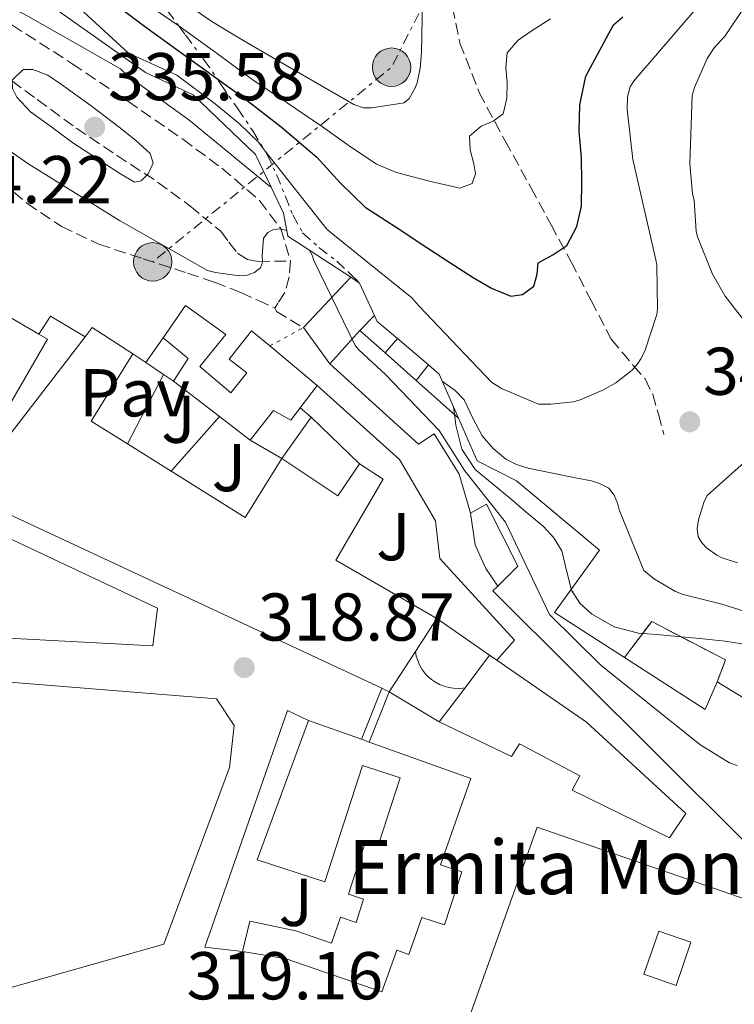
# Model space of a CAD drawing. Units: metres. Extents: x 573680 to 577132, y 4696435 to 4698785.
# Drawn here: x 576119 to 576225, y 4697133 to 4697279 of the extents above; entities that cross this region are included whole.
import ezdxf
from ezdxf.enums import TextEntityAlignment as Align

# ---------------------------------------------------------------- set-up
doc = ezdxf.new("R2010")
doc.units = ezdxf.units.M
doc.header["$MEASUREMENT"] = 0
for name, pattern in [('DGN Style 3', [2.435890702152634, 1.739921930109024, -0.6959687720436097]), ('DGN Style 5', [1.217945351076317, 0.5219765790327072, -0.6959687720436097]), ('DGN Style 7', [3.4798438602180486, 1.565929737098122, -0.6959687720436097, 0.5219765790327072, -0.6959687720436097])]:
    doc.linetypes.add(name, pattern=pattern)
for name, color, linetype, lineweight in [('Balsa-alberca', 142, 'Continuous', 0), ('Chamizo-cobertizo', 1, 'Continuous', 0), ('Cierre de vial', 7, 'DGN Style 5', 0), ('construcción   en ruinas', 1, 'Continuous', 0), ('contrucción  en ruinas', 1, 'DGN Style 3', 13), ('Cota de punto acotado terreno', 7, 'Continuous', 0), ('Curva de nivel directora', 30, 'Continuous', 30), ('Curva de nivel intermedia', 30, 'Continuous', 0), ('Edificio', 1, 'Continuous', 13), ('Escarpado', 30, 'DGN Style 7', 0), ('Iglesia-ermita', 1, 'Continuous', 13), ('Línea  de muro-pared o tapia', 1, 'Continuous', 13), ('Línea de muro de contención', 1, 'Continuous', 13), ('Línea eléctrica', 6, 'DGN Style 7', 0), ('Patio', 1, 'Continuous', 13), ('Pavimento', 7, 'Continuous', 0), ('Poste tendido eléctrico', 7, 'Continuous', 0), ('Puente de obra lineal', 1, 'Continuous', 13), ('Punto acotado terreno (símbolo)', 7, 'Continuous', 0), ('Senda', 7, 'DGN Style 3', 0), ('Texto de Iglesia-ermita', 51, 'Continuous', 0), ('Zona ajardinada', 92, 'Continuous', 0)]:
    doc.layers.add(name, color=color, linetype=linetype, lineweight=lineweight)
doc.styles.add('Style-Arial', font='arial.ttf')

# ---------------------------------------------------------------- blocks, each defined once
blk = doc.blocks.new('5PATER')
at = {"layer": 'Balsa-alberca', "linetype": 'Continuous', "lineweight": 0}
h = blk.add_hatch(color=51, dxfattribs=at)
edge = h.paths.add_edge_path()
edge.add_ellipse((0, 0), major_axis=(-0.1095731443231308, -0.1110710700762829), ratio=0.9994222409660317, start_angle=0, end_angle=360)
blk = doc.blocks.new('5PELE')
at = {"layer": 'Chamizo-cobertizo', "linetype": 'Continuous', "lineweight": 0}
h = blk.add_hatch(color=9, dxfattribs=at)
edge = h.paths.add_edge_path()
edge.add_arc((-2.000000476837158e-05, 0), 0.2850000000000001, 0, 360)
at = {"layer": 'Chamizo-cobertizo', "color": 252, "linetype": 'Continuous', "lineweight": 0}
blk.add_circle((-2.000000476837158e-05, 0), 0.2850000000000001, dxfattribs=at)

msp = doc.modelspace()

# ---------------------------------------------------------------- linework, layer by layer
at = {"layer": 'Cierre de vial', "color": 7, "linetype": 'DGN Style 5', "lineweight": 0, "elevation": 327.9199999999984, "flags": 128}
for points in [[(576155.8500000017, 4697230.580000003), (576160.8178833007, 4697233.287050183)], [(576160.8178833007, 4697233.287050183), (576160.8599999985, 4697233.309999999)]]:
    msp.add_lwpolyline(points, dxfattribs=at)
at = {"layer": 'construcción   en ruinas', "color": 1, "linetype": 'Continuous', "lineweight": 0}
msp.add_polyline3d([(576222.2199999997, 4697180.77, 337.070000000007), (576220.4199999999, 4697176.680000001, 336.679999999993), (576208.4400000004, 4697184.4, 335.7599999999948), (576212.4900000002, 4697189.730000001, 337.320000000007), (576223.4299999997, 4697184.039999999, 336.4900000000052)], close=True, dxfattribs=at)
at = {"layer": 'contrucción  en ruinas', "color": 1, "linetype": 'DGN Style 3', "lineweight": 13}
msp.add_polyline3d([(576208.4400000004, 4697184.4, 336.9900000000052), (576212.4900000002, 4697189.730000001, 337.320000000007), (576223.4299999997, 4697184.039999999, 336.4900000000052), (576222.2199999997, 4697180.77, 337.070000000007)], dxfattribs=at)
at = {"layer": 'Curva de nivel directora', "color": 30, "linetype": 'Continuous', "lineweight": 30, "elevation": 350, "flags": 128}
msp.add_lwpolyline([(576132.1199999986, 4697281.859999999), (576137.2799999996, 4697278.010000001), (576142.4800000008, 4697274.210000001), (576147.2699999987, 4697270.779999999), (576152.0499999997, 4697267.330000001), (576157.5300000003, 4697263.060000001), (576162.839999999, 4697258.570000002), (576166.319999999, 4697254.74), (576170.0000000005, 4697251.17), (576174.5800000003, 4697248.180000001), (576179.1600000003, 4697245.190000001), (576182.5800000001, 4697242.949999999), (576185.9999999999, 4697240.710000002), (576188.7600000004, 4697239.150000001), (576191.5999999989, 4697237.960000004), (576193.3200000001, 4697238.190000001), (576195.0299999999, 4697239.430000001), (576195.4900000005, 4697241.199999999), (576195.6699999992, 4697242.92), (576197.8300000007, 4697244.070000002), (576199.9200000005, 4697245.45), (576201.4099999992, 4697248.289999999), (576202.1, 4697251.300000002), (576202.1099999989, 4697254.890000002), (576202.0700000008, 4697258.470000001), (576201.74, 4697262.410000001), (576201.8399999985, 4697266.310000001), (576202.2800000008, 4697268.439999999), (576202.7100000001, 4697270.570000002), (576206.8399999985, 4697278.180000001), (576208.2099999986, 4697279.369999999)], dxfattribs=at)
at = {"layer": 'Curva de nivel intermedia', "color": 30, "linetype": 'Continuous', "lineweight": 0, "flags": 128}
for points, elevation in [([(576116.7600000006, 4697297.760000001), (576119.5099999999, 4697295.109999999), (576123.0100000004, 4697292.029999999), (576126.610000001, 4697289.060000001), (576130.9100000015, 4697285.869999999), (576135.2800000013, 4697282.789999999), (576138.9400000003, 4697280.349999999), (576142.3509129839, 4697278.044822545)], 355.0000000000001), ([(576090.8500000006, 4697294.84), (576091.8099999994, 4697294.449999998), (576106.11, 4697286.77), (576120.0000000016, 4697279.480000001), (576133.7300000001, 4697271.640000001), (576134.85, 4697270.58), (576143.8700000012, 4697264.080000001), (576155.7800000003, 4697254.319999999), (576156.0599999996, 4697254.119999998)], 334.9999999999999), ([(576116.3800000006, 4697290.259999999), (576122.4800000004, 4697285.409999998), (576123.3800000012, 4697284.609999998), (576134.9300000004, 4697273.96), (576142.0600000006, 4697270.71), (576147.7600000004, 4697266.479999999), (576151.3500000001, 4697263.52), (576154.2000000001, 4697260.810000001), (576154.8700000005, 4697259.850000001), (576155.1779114713, 4697259.460544177)], 345.0000000000001), ([(576142.6600000019, 4697281.83), (576147.280000002, 4697278.660000001), (576151.2899999997, 4697276.26), (576155.2999999997, 4697273.859999999), (576168.3200000018, 4697266.380000001), (576169.7600000012, 4697265.869999999), (576170.9800000016, 4697265.869999999), (576175.8099999996, 4697266.640000001), (576176.5100000014, 4697267.279999999), (576177.41, 4697268.849999999), (576177.7000000007, 4697269.609999998), (576178.1800000012, 4697271.759999999), (576178.3399999999, 4697274.060000001), (576178.6600000019, 4697289.42)], 359.9999999999999), ([(576227.4700000014, 4697232.67), (576223.4000000011, 4697237.980000001), (576221.5100000001, 4697241.219999999), (576219.2700000005, 4697246.749999999), (576219.1100000017, 4697247.619999998), (576218.780000001, 4697252.21), (576218.5599999997, 4697253.109999998), (576218.1399999994, 4697257.59), (576218.5000000016, 4697267.730000001), (576218.8200000012, 4697268.88), (576220.700000001, 4697273.199999998), (576221.7600000005, 4697274.77), (576223.3899999999, 4697276.529999998), (576229.6300000006, 4697285.869999999)], 340.0000000000001), ([(576155.1779114713, 4697259.460544177), (576164.3099999996, 4697247.909999999), (576164.9800000002, 4697247.369999998), (576176.9200000005, 4697237.699999999), (576177.940000002, 4697236.519999999), (576188.7200000001, 4697225.189999999), (576190.2000000019, 4697224.289999997), (576195.7000000007, 4697221.960000001), (576197.5600000002, 4697221.930000001), (576200.8800000016, 4697222.31), (576201.9099999998, 4697222.600000001), (576205.2699999993, 4697224.009999998), (576207.1900000017, 4697225.130000001), (576209.6200000012, 4697227.01), (576210.4500000004, 4697227.970000002), (576210.900000002, 4697228.65), (576211.480000001, 4697229.8), (576213.2700000014, 4697235.24), (576213.3600000007, 4697236.039999999), (576213.24, 4697242.569999999), (576213.1100000005, 4697243.369999999), (576209.6799999994, 4697258.210000001), (576208.8800000014, 4697265.699999999), (576208.9200000016, 4697267.489999999), (576209.3000000016, 4697268.970000002), (576209.7799999999, 4697269.77), (576210.6100000015, 4697270.730000001), (576220.3700000002, 4697282.119999998)], 345.0000000000001), ([(576142.3509129839, 4697278.044822545), (576142.5800000015, 4697277.890000001), (576147.89, 4697274.009999999), (576153.2000000008, 4697270.149999999), (576158.4400000002, 4697266.600000001), (576163.7000000017, 4697263.079999999), (576167.6500000012, 4697260.259999999), (576171.67, 4697257.509999999), (576174.6500000019, 4697256.28), (576177.8100000002, 4697255.46), (576179.9500000014, 4697254.9), (576182.0999999995, 4697254.409999999), (576184.0199999994, 4697253.970000001), (576185.8800000014, 4697254.659999999), (576186.3500000008, 4697256.11), (576186.1299999994, 4697257.569999999), (576185.5599999995, 4697259.630000001), (576185.4900000002, 4697261.67), (576187.2200000002, 4697263.17), (576189.0000000016, 4697263.890000001), (576190.4800000014, 4697264.970000001), (576191.0300000012, 4697267.289999999), (576191.0600000003, 4697269.640000001), (576190.8600000015, 4697271.84), (576191.0600000003, 4697274.019999999), (576192.6699999997, 4697275.92), (576194.7700000008, 4697277.349999999), (576197.5100000009, 4697279.069999999)], 355.0000000000001), ([(576135.780000002, 4697254.869999999), (576133.700000001, 4697256.11), (576131.6500000014, 4697257.429999999), (576129.1500000003, 4697259.060000001), (576126.6600000003, 4697260.689999999), (576123.5199999998, 4697262.999999999), (576120.3800000016, 4697265.300000001), (576118.3299999997, 4697267.480000001), (576117.7199999995, 4697268.759999999), (576117.6600000014, 4697269.970000001), (576119.2999999998, 4697271.539999999), (576120.7300000003, 4697271.58), (576122.9200000007, 4697270.699999999), (576124.9600000015, 4697269.359999998), (576129.3800000005, 4697266.159999999), (576133.7300000001, 4697262.869999999), (576135.980000001, 4697261.029999999), (576138.110000001, 4697259.09), (576138.5500000014, 4697257.67), (576137.8200000006, 4697256.119999999), (576136.8000000012, 4697255.079999999), (576135.780000002, 4697254.869999999)], 334.9999999999999), ([(576107.4199999998, 4697266.32), (576120.1300000013, 4697257.519999998), (576133.5700000015, 4697249.199999999), (576146.6200000005, 4697241.779999998), (576147.8099999996, 4697241.460000001), (576151.3600000013, 4697240.980000001), (576152.480000001, 4697241.080000001), (576153.5700000018, 4697241.489999999), (576154.5000000016, 4697242.16), (576154.7800000011, 4697242.96), (576154.7200000007, 4697243.96), (576154.9400000019, 4697246.55), (576155.5800000012, 4697247.410000001), (576156.2899999998, 4697247.8), (576157.3100000012, 4697247.92), (576158.3900000008, 4697247.679999999)], 330.0000000000001), ([(576161.7000000011, 4697244.810000001), (576162.1399999993, 4697244.050000001), (576162.4000000008, 4697243.249999999), (576168.5099999995, 4697230.640000001), (576169.0599999994, 4697229.999999999), (576173.0600000004, 4697226.319999999), (576180.9999999999, 4697218.069999999), (576184.7999999997, 4697212.07), (576190.800000001, 4697204.470000001), (576197.3400000011, 4697190.779999998), (576204.9299999997, 4697183.279999998), (576219.6200000015, 4697171.509999998), (576224.0300000014, 4697168.789999999), (576225.1500000014, 4697168.369999998)], 330.0000000000001), ([(576181.4800000003, 4697225.32), (576183.3700000013, 4697223.999999999), (576184.6699999999, 4697222.600000001), (576185.9500000007, 4697219.9), (576187.37, 4697217.249999999), (576188.9600000015, 4697215.369999999), (576190.8600000015, 4697213.789999999), (576192.4600000017, 4697212.989999999), (576194.1500000015, 4697212.48), (576197.7900000004, 4697211.730000001), (576201.4200000004, 4697210.98), (576203.5599999994, 4697210.590000001), (576204.7500000007, 4697210.210000001), (576206.15, 4697209.5), (576206.9500000002, 4697208.449999999), (576207.4300000007, 4697207.300000001), (576207.660000001, 4697206.300000001), (576211.310000001, 4697197.28), (576212.9100000014, 4697196.029999998), (576216.0400000006, 4697194.180000001), (576217.1600000005, 4697193.730000001), (576222.8899999993, 4697192.289999999), (576237.6700000005, 4697187.65)], 340.0000000000001), ([(576183.1200000009, 4697221.560000001), (576183.2100000003, 4697220.859999998), (576183.4699999996, 4697218.850000001), (576184.3200000012, 4697215.26), (576186.3100000005, 4697212.289999999), (576188.8200000006, 4697210.189999999), (576191.3399999996, 4697208.099999999), (576193.9000000012, 4697205.949999998), (576196.4600000004, 4697203.810000001), (576197.9600000003, 4697202.13), (576199.1500000017, 4697200.189999998), (576199.8800000004, 4697197.3), (576200.5900000011, 4697194.37), (576201.8300000017, 4697192.430000001), (576203.5599999994, 4697190.850000001), (576206.9400000012, 4697188.939999999), (576210.5399999999, 4697188), (576213.1900000008, 4697187.789999999), (576215.8500000007, 4697187.579999999), (576219.6100000002, 4697187.220000001), (576223.3699999999, 4697186.819999999), (576227.1200000005, 4697186.210000002)], 334.9999999999999), ([(576227.5700000019, 4697214.529999999), (576220.7200000011, 4697208.42), (576220.2400000006, 4697207.369999999), (576219.4400000004, 4697204.810000001), (576219.2500000005, 4697203.529999999), (576219.38, 4697202.31), (576219.9600000011, 4697201.350000001), (576220.6000000006, 4697200.65), (576222.1300000015, 4697199.56), (576222.9299999995, 4697199.17), (576225.2400000007, 4697198.440000001)], 345.0000000000001)]:
    msp.add_lwpolyline(points, dxfattribs=dict(at, elevation=elevation))
at = {"layer": 'Edificio', "color": 51, "linetype": 'Continuous', "lineweight": 13, "extrusion": (0.03119485651435254, -0.01823783059891405, 0.9993469179729801), "elevation": -67365.75111356836, "flags": 128}
msp.add_lwpolyline([(4345834.737693422, 1872195.199995771), (4345834.737693422, 1872188.558233957)], dxfattribs=at)
at = {"layer": 'Edificio', "color": 51, "linetype": 'Continuous', "lineweight": 13, "extrusion": (-0.1109009720840954, 0.1339978583542327, 0.9847565934520479), "elevation": 565849.115542014, "flags": 128}
msp.add_lwpolyline([(-3438738.698854037, -3201687.488097933), (-3438740.415781632, -3201687.890540024), (-3438742.560477785, -3201680.93404102)], dxfattribs=at)
at = {"layer": 'Edificio', "color": 51, "linetype": 'Continuous', "lineweight": 13, "extrusion": (-0.107180787566403, -0.5059006995591074, 0.8559069814893738), "elevation": -2437800.416186972, "flags": 128}
msp.add_lwpolyline([(-409920.0697295188, 4035462.819230654), (-409918.6370283227, 4035467.150831661), (-409922.9027592397, 4035469.761394768)], dxfattribs=at)
at = {"layer": 'Edificio', "color": 51, "linetype": 'Continuous', "lineweight": 13, "flags": 128}
for points, elevation in [([(576164.7400000002, 4697227.939999999), (576169.2100000001, 4697232.890000001)], 331.0500000000029), ([(576169.2100000001, 4697232.890000001), (576172.9500000002, 4697229.58)], 331.5599999999977), ([(576172.9500000002, 4697229.58), (576177.5599999996, 4697225.470000001)], 331.5599999999977), ([(576177.5599999996, 4697225.470000001), (576183.8600000005, 4697219.880000001)], 331.5599999999977), ([(576157.6399999997, 4697213.92), (576165.9600000001, 4697208.359999999), (576169.1600000003, 4697213.09)], 327.6000000000058), ([(576188.4600000001, 4697184.75), (576184.8099999996, 4697179.91)], 326.1199999999953), ([(576173.5800000001, 4697179.300000001), (576172.4500000002, 4697179.83)], 328.6199999999953), ([(576184.8099999996, 4697179.91), (576181, 4697174.880000001)], 326.1199999999953)]:
    msp.add_lwpolyline(points, dxfattribs=dict(at, elevation=elevation))
at = {"layer": 'Edificio', "color": 51, "linetype": 'Continuous', "lineweight": 13, "extrusion": (0.02774910063700686, -0.02301914030115341, 0.9993498419440678), "elevation": -91807.87811691342, "flags": 128}
msp.add_lwpolyline([(3983091.997105442, 2553914.691346514), (3983091.997105442, 2553905.53841802)], dxfattribs=at)
at = {"layer": 'Edificio', "color": 51, "linetype": 'Continuous', "lineweight": 13, "extrusion": (-0.009435103346164226, -0.07704447980859848, 0.9969830123707575), "elevation": -367003.0389316746, "flags": 128}
msp.add_lwpolyline([(891.7746172047923, 4718178.080186854), (886.8237847833666, 4718167.387074196), (892.6045238093943, 4718164.68158786)], dxfattribs=at)
at = {"layer": 'Edificio', "color": 51, "linetype": 'Continuous', "lineweight": 13, "extrusion": (-0.04305408762769322, 0.033171789747071, 0.9985218965568673), "elevation": 131337.3582246277, "flags": 128}
msp.add_lwpolyline([(-4072542.208549835, -2406859.848283689), (-4072542.208549835, -2406868.495792001)], dxfattribs=at)
at = {"layer": 'Edificio', "color": 51, "linetype": 'Continuous', "lineweight": 13, "extrusion": (-0.01726697722659683, -0.02288559680466117, 0.9995889660037023), "elevation": -117117.1088107023, "flags": 128}
msp.add_lwpolyline([(-2369163.843492962, 4095025.068123695), (-2369163.843492962, 4095020.882386006)], dxfattribs=at)
at = {"layer": 'Edificio', "color": 51, "linetype": 'Continuous', "lineweight": 13, "extrusion": (-0.04136680867742502, 0.03182062206089162, 0.998637188948771), "elevation": 125962.7871362301, "flags": 128}
msp.add_lwpolyline([(-4074413.232762328, -2403973.048716124), (-4074413.232762328, -2403978.79697673)], dxfattribs=at)
at = {"layer": 'Edificio', "color": 51, "linetype": 'Continuous', "lineweight": 13, "extrusion": (0.02889569215720333, -0.0180430597102167, 0.9994195750389573), "elevation": -67776.11761327548, "flags": 128}
msp.add_lwpolyline([(4289415.87924564, 1998020.971528485), (4289415.879245639, 1998013.339353171)], dxfattribs=at)
at = {"layer": 'Edificio', "color": 51, "linetype": 'Continuous', "lineweight": 13, "extrusion": (0.03438744708009808, -0.007664635823615626, 0.9993791857153145), "elevation": -15862.44710588345, "flags": 128}
msp.add_lwpolyline([(4710048.500824772, 459272.2440195045), (4710044.201436464, 459260.0389566137), (4710053.935106254, 459256.6328925515)], dxfattribs=at)
at = {"layer": 'Edificio', "color": 51, "linetype": 'Continuous', "lineweight": 13, "extrusion": (0.0131058099099099, 0.02026199817255014, 0.9997088021902483), "elevation": 103053.9769225335, "flags": 128}
msp.add_lwpolyline([(2067285.582718772, -4255736.128927223), (2067285.582718772, -4255730.327289524)], dxfattribs=at)
at = {"layer": 'Edificio', "color": 51, "linetype": 'Continuous', "lineweight": 13, "extrusion": (0.01365753631673288, 0.02110071806468224, 0.9996840657922442), "elevation": 107311.4838798541, "flags": 128}
msp.add_lwpolyline([(2068597.777287849, -4254987.415083093), (2068597.777287849, -4254980.2537564)], dxfattribs=at)
at = {"layer": 'Edificio', "color": 51, "linetype": 'Continuous', "lineweight": 13, "extrusion": (-0.2418500147604677, 0.1686293681193752, 0.9555483800248012), "elevation": 653043.7322143478, "flags": 128}
msp.add_lwpolyline([(-4182607.964948944, -2115385.64697423), (-4182607.964948944, -2115387.037585606)], dxfattribs=at)
at = {"layer": 'Edificio', "color": 51, "linetype": 'Continuous', "lineweight": 13, "extrusion": (-0.1069576001342441, -0.04762689169284634, 0.9931222235763335), "elevation": -285008.7138818362, "flags": 128}
msp.add_lwpolyline([(-4056606.591198511, 2420386.449293085), (-4056594.665538979, 2420394.307018247), (-4056597.669651333, 2420397.638010435)], dxfattribs=at)
at = {"layer": 'Edificio', "color": 51, "linetype": 'Continuous', "lineweight": 13}
for points in [[(576172.4500000002, 4697179.83, 328.6199999999953), (576071.6200000001, 4697226.850000001, 329.070000000007), (576069.9000000004, 4697223.59, 329.070000000007), (576026.1799999997, 4697236.65, 328.3000000000029), (576031.2400000002, 4697257.25, 326.3800000000047)], [(576140.04, 4697231.779999999, 331.3099999999977), (576143.3700000001, 4697236.58, 331.3099999999977), (576149.3200000003, 4697232.289999999, 331.3099999999977), (576145.4800000004, 4697227.560000001, 329.7700000000041), (576150.0899999999, 4697223.65, 329.6399999999995), (576152.4600000001, 4697226.600000001, 330.9199999999983), (576149.8300000001, 4697228.640000001, 330.9199999999983), (576153.1600000003, 4697232.800000001, 330.8600000000006), (576155.8499999996, 4697230.58, 330.7400000000052)], [(576121.6299999999, 4697232.32, 329.7599999999948), (576122.8899999997, 4697231.59, 329.7100000000065), (576114.7599999999, 4697217.57, 329.2599999999948), (576116.7400000002, 4697216.680000001, 329.070000000007), (576128.4699999997, 4697231.92, 328.3099999999977)], [(576185.6100000005, 4697205.800000001, 336.429999999993), (576183.9400000004, 4697211.560000001, 336.6199999999953), (576180.2300000004, 4697217.57, 330.6699999999983), (576177.8899999997, 4697216.02, 330.6699999999983), (576164.7400000002, 4697227.939999999, 331.0500000000029)], [(576160.3700000001, 4697221.4, 330.2899999999936), (576158.9800000004, 4697219.560000001, 330.2200000000012), (576156.4199999999, 4697221.029999999, 330.1600000000035), (576152.9699999997, 4697216.609999999, 328.4900000000052)], [(576183.8600000005, 4697219.880000001, 336.1699999999983), (576186.6299999999, 4697213.539999999, 340.1999999999971), (576192.4600000001, 4697210.600000001, 339.3099999999977), (576204.7400000002, 4697200.289999999, 338.6000000000058), (576198.0899999999, 4697191.08, 334.9600000000065), (576208.4400000004, 4697184.4, 335.7599999999948)], [(576138.5, 4697186.15, 329.070000000007), (576086.2800000003, 4697188.9, 328.3600000000006), (576089.4199999999, 4697215.140000001, 329.1300000000047), (576139.2100000001, 4697191.720000001, 329.070000000007), (576138.5, 4697186.15, 329.070000000007)], [(576169.1600000003, 4697213.09, 327.6000000000058), (576172.6799999997, 4697210.850000001, 327.5299999999988), (576165.6399999997, 4697198.82, 328.1100000000006), (576180.6200000001, 4697190.180000001, 328.3000000000029)], [(576189.6699999999, 4697194.99, 332.070000000007), (576192.6500000004, 4697197.92, 333.6100000000006), (576187.9800000004, 4697207.140000001, 336.3600000000006), (576185.6100000005, 4697205.800000001, 336.429999999993)], [(576222.2199999997, 4697180.77, 337.070000000007), (576228.5499999998, 4697176.930000001, 336.3000000000029), (576226.9500000002, 4697173.800000001, 336.3600000000006), (576240.1399999997, 4697163.75, 333.1000000000058), (576237.0599999996, 4697154.02, 332.7200000000012), (576225.9299999997, 4697157.480000001, 333.5500000000029), (576188.9400000004, 4697194.279999999, 331.6900000000023), (576189.6699999999, 4697194.99, 332.070000000007)], [(576181, 4697174.880000001, 326.1199999999953), (576191.6900000004, 4697169.699999999, 333.1000000000058), (576192.9000000004, 4697171.619999999, 333.1000000000058), (576201.8600000005, 4697166.880000001, 330.2200000000012), (576200.7100000001, 4697164.710000001, 330.2200000000012), (576215.1100000005, 4697157.67, 330.7299999999959), (576217.54, 4697161.25, 330.7299999999959), (576202.8200000003, 4697174.82, 331.4400000000023), (576189.5499999998, 4697183.99, 326.5299999999988)], [(576078.9000000004, 4697163.07, 325.929999999993), (576077.8899999997, 4697163.300000001, 326.0599999999977), (576082.8899999997, 4697183.529999999, 325.929999999993), (576147.9699999997, 4697178.279999999, 334.6399999999995), (576150.5999999996, 4697174.310000001, 334.6399999999995), (576149.8899999997, 4697168.100000001, 334.6399999999995), (576140.1699999999, 4697141.92, 343.4700000000012), (576094.5999999996, 4697129, 329.6399999999995)], [(576295.9400000004, 4697109.41, 327.2799999999988), (576299.0199999996, 4697100.58, 326.3800000000047), (576298.1200000001, 4697100.58, 331.3099999999977), (576299.0199999996, 4697089.25, 330.9900000000052), (576185.0999999996, 4697130.02, 334.8899999999995), (576195.5300000003, 4697159.27, 334.8899999999995), (576248.8099999996, 4697140.84, 324.0099999999948)]]:
    msp.add_polyline3d(points, dxfattribs=at)
at = {"layer": 'Edificio', "color": 1, "linetype": 'Continuous', "lineweight": 13}
for points in [[(576145.4800000004, 4697227.560000001, 329.7700000000041), (576150.0899999999, 4697223.65, 329.6399999999995), (576152.4600000001, 4697226.600000001, 330.9199999999983), (576149.8300000001, 4697228.640000001, 330.9199999999983), (576153.1600000003, 4697232.800000001, 330.8600000000006), (576155.8499999996, 4697230.58, 330.7400000000052), (576162.8899999997, 4697224.74, 330.4100000000035), (576160.3700000001, 4697221.4, 330.2899999999936), (576158.9800000004, 4697219.560000001, 330.2200000000012), (576156.4199999999, 4697221.029999999, 330.1600000000035), (576152.9699999997, 4697216.609999999, 328.4900000000052), (576148.4199999999, 4697220.109999999, 328.1900000000023), (576141.5800000001, 4697225.380000001, 327.7200000000012), (576143.75, 4697228.710000001, 329.9600000000065), (576140.04, 4697231.779999999, 331.3099999999977), (576143.3700000001, 4697236.58, 331.3099999999977), (576149.3200000003, 4697232.289999999, 331.3099999999977)], [(576139.2100000001, 4697191.720000001, 329.070000000007), (576138.5, 4697186.15, 329.070000000007), (576086.2800000003, 4697188.9, 328.3600000000006), (576089.4199999999, 4697215.140000001, 329.1300000000047)], [(576202.8200000003, 4697174.82, 331.4400000000023), (576217.54, 4697161.25, 330.7299999999959), (576215.1100000005, 4697157.67, 330.7299999999959), (576200.7100000001, 4697164.710000001, 330.2200000000012), (576201.8600000005, 4697166.880000001, 330.2200000000012), (576192.9000000004, 4697171.619999999, 333.1000000000058), (576191.6900000004, 4697169.699999999, 333.1000000000058), (576181, 4697174.880000001, 326.1199999999953), (576184.8099999996, 4697179.91, 326.1199999999953), (576188.4600000001, 4697184.75, 326.1199999999953), (576189.5499999998, 4697183.99, 326.5299999999988)], [(576150.5999999996, 4697174.310000001, 334.6399999999995), (576149.8899999997, 4697168.100000001, 334.6399999999995), (576140.1699999999, 4697141.92, 343.4700000000012), (576094.5999999996, 4697129, 329.6399999999995), (576105.6699999999, 4697156.970000001, 324.0800000000018), (576095.8099999996, 4697159.460000001, 323.4400000000023), (576098.1200000001, 4697165.800000001, 323.5), (576085.6399999997, 4697168.609999999, 326.6399999999995), (576085.1900000004, 4697165.609999999, 326.570000000007), (576090.5, 4697163.939999999, 324.3999999999942), (576090.1799999997, 4697160.42, 324.4600000000065), (576078.9000000004, 4697163.07, 325.929999999993), (576077.8899999997, 4697163.300000001, 326.0599999999977), (576082.8899999997, 4697183.529999999, 325.929999999993), (576147.9699999997, 4697178.279999999, 334.6399999999995)], [(576248.8099999996, 4697140.84, 324.0099999999948), (576247.6200000001, 4697137.890000001, 324.0099999999948), (576244.4199999999, 4697139.039999999, 324.5200000000041), (576239.8200000003, 4697125.539999999, 334.8899999999995), (576246.8600000005, 4697123.17, 334.1199999999953), (576253.5800000001, 4697139.300000001, 334.9600000000065), (576291.0199999996, 4697127.460000001, 329), (576297.7400000002, 4697123.810000001, 328.8800000000047), (576297.2199999997, 4697118.630000001, 328.429999999993), (576289.9900000002, 4697121.380000001, 328.75), (576285.0599999996, 4697109.220000001, 334.6399999999995), (576290.8200000003, 4697107.039999999, 333.6100000000006), (576292.1699999999, 4697109.99, 327.3999999999942), (576295.9400000004, 4697109.41, 327.2799999999988), (576299.0199999996, 4697100.58, 326.3800000000047), (576298.1200000001, 4697100.58, 331.3099999999977), (576299.0199999996, 4697089.25, 330.9900000000052), (576185.0999999996, 4697130.02, 334.8899999999995), (576195.5300000003, 4697159.27, 334.8899999999995)]]:
    msp.add_polyline3d(points, close=True, dxfattribs=at)
for points in [[(576115.9000000004, 4697235.67, 330), (576121.6299999999, 4697232.32, 329.7599999999948), (576122.8899999997, 4697231.59, 329.7100000000065), (576114.7599999999, 4697217.57, 329.2599999999948)], [(576116.7400000002, 4697216.680000001, 329.070000000007), (576128.4699999997, 4697231.92, 328.3099999999977), (576129.54, 4697233.32, 328.2400000000052), (576135.5599999996, 4697229.41, 329.4499999999971), (576129.3499999996, 4697219.430000001, 328.6199999999953), (576134.7599999999, 4697216.050000001, 328.4100000000035), (576141.2300000004, 4697212.01, 328.1499999999942), (576152.2000000002, 4697205.16, 327.7200000000012), (576157.6399999997, 4697213.92, 327.6000000000058), (576165.9600000001, 4697208.359999999, 327.6000000000058), (576169.1600000003, 4697213.09, 327.6000000000058), (576172.6799999997, 4697210.850000001, 327.5299999999988), (576165.6399999997, 4697198.82, 328.1100000000006), (576180.6200000001, 4697190.180000001, 328.3000000000029), (576177.4699999997, 4697185.310000001, 328.4400000000023), (576173.5800000001, 4697179.300000001, 328.6199999999953), (576172.4500000002, 4697179.83, 328.6199999999953), (576071.6200000001, 4697226.850000001, 329.070000000007)], [(576225.9299999997, 4697157.480000001, 333.5500000000029), (576188.9400000004, 4697194.279999999, 331.6900000000023), (576189.6699999999, 4697194.99, 332.070000000007), (576192.6500000004, 4697197.92, 333.6100000000006), (576187.9800000004, 4697207.140000001, 336.3600000000006), (576185.6100000005, 4697205.800000001, 336.429999999993), (576183.9400000004, 4697211.560000001, 336.6199999999953), (576180.2300000004, 4697217.57, 330.6699999999983), (576177.8899999997, 4697216.02, 330.6699999999983), (576164.7400000002, 4697227.939999999, 331.0500000000029), (576169.2100000001, 4697232.890000001, 331.0500000000029), (576172.9500000002, 4697229.58, 331.5599999999977), (576177.5599999996, 4697225.470000001, 331.5599999999977), (576183.8600000005, 4697219.880000001, 331.5599999999977), (576186.6299999999, 4697213.539999999, 340.1999999999971), (576192.4600000001, 4697210.600000001, 339.3099999999977), (576204.7400000002, 4697200.289999999, 338.6000000000058), (576198.0899999999, 4697191.08, 334.9600000000065), (576208.4400000004, 4697184.4, 335.7599999999948), (576220.4199999999, 4697176.680000001, 336.679999999993), (576222.2199999997, 4697180.77, 337.070000000007), (576228.5499999998, 4697176.930000001, 336.3000000000029)]]:
    msp.add_polyline3d(points, dxfattribs=at)
at = {"layer": 'Escarpado', "color": 30, "linetype": 'DGN Style 7', "lineweight": 0}
for points in [[(576137.7615387721, 4697285.479548492, 362.9042999999948), (576138.8300000008, 4697283.489999998, 361.320000000007), (576140.7100000005, 4697280.270000001, 358.9799999999959), (576142.3509129839, 4697278.044822545, 357.8301000000067)], [(576142.3509129839, 4697278.044822545, 357.8301000000067), (576143.3500000003, 4697276.689999999, 357.1300000000046), (576146.0500000004, 4697273.07, 355.300000000003), (576148.5700000017, 4697269.449999999, 353.4900000000051), (576151.0700000006, 4697265.810000001, 351.679999999993), (576153.3300000004, 4697262.470000002, 350.0099999999949), (576155.1779114713, 4697259.460544177, 348.5228999999964)], [(576155.1779114713, 4697259.460544177, 348.5228999999964), (576155.4300000014, 4697259.05, 348.320000000007), (576156.8500000008, 4697255.989999999, 346.9400000000023), (576158.1500000017, 4697252.810000001, 345.6600000000035), (576159.2600000004, 4697250.029999998, 344.9400000000023), (576160.7100000011, 4697247.369999998, 344.5399999999936), (576163.1500000019, 4697245.180000001, 344.1999999999972), (576165.7900000016, 4697243.15, 343.8699999999954), (576167.8300000001, 4697241.230000001, 343.6199999999955), (576169.1599999999, 4697239.909999999, 343.3600000000007)]]:
    msp.add_polyline3d(points, dxfattribs=at)
at = {"layer": 'Iglesia-ermita', "color": 1, "linetype": 'Continuous', "lineweight": 13, "extrusion": (-0.1342504040744332, 0.0481178106582602, 0.989778513256025), "elevation": 148989.7578393284, "flags": 128}
msp.add_lwpolyline([(-4616134.938299696, -1031745.588405709), (-4616134.938299696, -1031754.002780315)], dxfattribs=at)
at = {"layer": 'Iglesia-ermita', "color": 1, "linetype": 'Continuous', "lineweight": 13, "extrusion": (-0.1348775759165927, 0.04841759127066922, 0.9896786227712561), "elevation": 150036.4891564162, "flags": 128}
msp.add_lwpolyline([(-4615620.858010068, -1033890.33532658), (-4615620.858010068, -1033891.591391865)], dxfattribs=at)
at = {"layer": 'Iglesia-ermita', "color": 1, "linetype": 'Continuous', "lineweight": 13}
msp.add_polyline3d([(576170.6200000001, 4697171.850000001, 326.6100000000006), (576185.6600000003, 4697166.470000001, 328.9100000000035), (576181.1500000004, 4697153.67, 328.5), (576184.3399999999, 4697152.630000001, 327.4400000000023), (576181.7699999996, 4697144.77, 327.4600000000065), (576178.4000000004, 4697145.869999999, 327.5399999999936), (576176.4699999997, 4697140.390000001, 328.0800000000018), (576174.7000000002, 4697141.01, 328.1100000000006), (576172.4900000002, 4697134.84, 325.7599999999948), (576158.2800000003, 4697139.720000001, 326.320000000007), (576151.8099999996, 4697140.84, 323.179999999993), (576152.9000000004, 4697145.32, 323.0500000000029), (576159.7000000002, 4697143.880000001, 323.0500000000029), (576165.0199999996, 4697142.060000001, 326.5099999999948), (576166.3399999999, 4697145.930000001, 326.570000000007), (576168.6500000004, 4697145.130000001, 327.5299999999988), (576169.7800000003, 4697148.59, 327.6999999999971), (576167.5099999999, 4697149.33, 327.8000000000029), (576170.0999999996, 4697157.27, 327.7799999999988), (576171.9600000001, 4697156.66, 327.7899999999936), (576175.1900000004, 4697166.560000001, 327.7899999999936), (576169.6299999999, 4697168.369999999, 326.570000000007), (576164, 4697151.140000001, 326.6199999999953), (576153.9900000002, 4697154.4, 326.6999999999971), (576161.6100000005, 4697175.08, 325.2299999999959), (576169.4500000002, 4697172.27, 326.429999999993)], close=True, dxfattribs=at)
for points in [[(576161.6100000005, 4697175.08, 325.2299999999959), (576153.9900000002, 4697154.4, 326.6999999999971), (576164, 4697151.140000001, 326.6199999999953), (576169.6299999999, 4697168.369999999, 326.570000000007), (576175.1900000004, 4697166.560000001, 327.7899999999936), (576171.9600000001, 4697156.66, 327.7899999999936), (576170.0999999996, 4697157.27, 327.7799999999988), (576167.5099999999, 4697149.33, 327.8000000000029), (576169.7800000003, 4697148.59, 327.6999999999971), (576168.6500000004, 4697145.130000001, 327.5299999999988), (576166.3399999999, 4697145.930000001, 326.570000000007), (576165.0199999996, 4697142.060000001, 326.5099999999948), (576159.7000000002, 4697143.880000001, 323.0500000000029), (576152.9000000004, 4697145.32, 323.0500000000029), (576151.8099999996, 4697140.84, 323.179999999993)], [(576151.8099999996, 4697140.84, 323.179999999993), (576158.2800000003, 4697139.720000001, 326.320000000007), (576172.4900000002, 4697134.84, 325.7599999999948), (576174.7000000002, 4697141.01, 328.1100000000006), (576176.4699999997, 4697140.390000001, 328.0800000000018), (576178.4000000004, 4697145.869999999, 327.5399999999936), (576181.7699999996, 4697144.77, 327.4600000000065), (576184.3399999999, 4697152.630000001, 327.4400000000023), (576181.1500000004, 4697153.67, 328.5), (576185.6600000003, 4697166.470000001, 328.9100000000035), (576170.6200000001, 4697171.850000001, 326.6100000000006)]]:
    msp.add_polyline3d(points, dxfattribs=at)
at = {"layer": 'Línea  de muro-pared o tapia', "color": 1, "linetype": 'Continuous', "lineweight": 13, "flags": 128}
for points, elevation in [([(576160.8600000005, 4697233.310000001), (576167.8700000001, 4697240.76)], 328.9499999999971), ([(576169.2100000001, 4697232.890000001), (576171.3799999999, 4697235.08)], 331.5599999999977), ([(576164.7400000002, 4697227.939999999), (576160.8600000005, 4697233.310000001)], 328.9499999999971), ([(576172.9500000002, 4697229.58), (576174.7800000003, 4697231.67)], 331.5599999999977), ([(576177.5599999996, 4697225.470000001), (576179.4000000004, 4697227.76)], 331.5599999999977), ([(576160.3700000001, 4697221.4), (576161.9900000002, 4697220)], 327.9799999999959), ([(576189.6699999999, 4697194.99), (576187.9100000003, 4697197.600000001), (576186.3099999996, 4697201.119999999), (576185.6100000005, 4697205.800000001)], 329.1300000000047), ([(576180.6200000001, 4697190.180000001), (576188.4600000001, 4697184.75)], 328.3000000000029)]:
    msp.add_lwpolyline(points, dxfattribs=dict(at, elevation=elevation))
at = {"layer": 'Línea  de muro-pared o tapia', "color": 1, "linetype": 'Continuous', "lineweight": 13, "extrusion": (-0.2328995314507594, -0.3342793275190345, 0.9132442934086361), "elevation": -1704067.65901861, "flags": 128}
msp.add_lwpolyline([(-2212479.011472651, 3820598.979798027), (-2212479.011472651, 3820603.86428367)], dxfattribs=at)
at = {"layer": 'Línea  de muro-pared o tapia', "color": 1, "linetype": 'Continuous', "lineweight": 13, "extrusion": (0.1916692910217852, -0.1281105624305852, 0.9730624680219279), "elevation": -491016.6318328572, "flags": 128}
msp.add_lwpolyline([(4225370.366064715, 2073895.937372082), (4225370.366064714, 2073893.551685597)], dxfattribs=at)
at = {"layer": 'Línea  de muro-pared o tapia', "color": 1, "linetype": 'Continuous', "lineweight": 13, "extrusion": (0.1940723519977866, -0.1298735131287034, 0.9723521958517171), "elevation": -497913.353515718, "flags": 128}
msp.add_lwpolyline([(4224180.261548179, 2074673.453152309), (4224180.261548178, 2074670.198601649)], dxfattribs=at)
at = {"layer": 'Línea  de muro-pared o tapia', "color": 1, "linetype": 'Continuous', "lineweight": 13, "extrusion": (0.001984788963224559, 0.003817756381851564, 0.9999907426316407), "elevation": 19401.60945356435, "flags": 128}
msp.add_lwpolyline([(576132.9795565252, 4697176.210797599), (576138.3396452079, 4697186.520872733)], dxfattribs=at)
at = {"layer": 'Línea  de muro-pared o tapia', "color": 1, "linetype": 'Continuous', "lineweight": 13, "extrusion": (0.1928922606979315, -0.129475626842221, 0.9726400350677816), "elevation": -496724.1950541192, "flags": 128}
msp.add_lwpolyline([(4221185.435288071, 2081040.993730786), (4221185.435288071, 2081039.18585911)], dxfattribs=at)
at = {"layer": 'Línea  de muro-pared o tapia', "color": 1, "linetype": 'Continuous', "lineweight": 13, "extrusion": (0.002451688690885753, 0.002761985868690477, 0.9999931803050579), "elevation": 14711.61991220109, "flags": 128}
msp.add_lwpolyline([(576138.7005016746, 4697189.293156991), (576145.8905781329, 4697197.393187886)], dxfattribs=at)
at = {"layer": 'Línea  de muro-pared o tapia', "color": 1, "linetype": 'Continuous', "lineweight": 13, "extrusion": (-0.02953840034945154, -0.04128585611518193, 0.9987106492821792), "elevation": -210620.09546936, "flags": 128}
msp.add_lwpolyline([(-2264592.823359895, 4150071.926420431), (-2264592.823359895, 4150064.440881037)], dxfattribs=at)
at = {"layer": 'Línea  de muro-pared o tapia', "color": 1, "linetype": 'Continuous', "lineweight": 13, "extrusion": (0.02745765078374062, -0.02646197585992297, 0.9992726561089456), "elevation": -108149.9260867117, "flags": 128}
msp.add_lwpolyline([(3782009.583860315, 2842630.045533152), (3782009.583860315, 2842620.080524371)], dxfattribs=at)
at = {"layer": 'Línea  de muro-pared o tapia', "color": 1, "linetype": 'Continuous', "lineweight": 13, "extrusion": (0.1411864088778552, -0.08132579010309844, 0.986636971642702), "elevation": -300335.7829162221, "flags": 128}
msp.add_lwpolyline([(4357833.658961602, 1820675.853087348), (4357833.658961602, 1820681.315422013)], dxfattribs=at)
at = {"layer": 'Línea  de muro-pared o tapia', "color": 1, "linetype": 'Continuous', "lineweight": 13, "extrusion": (0.2388772472152191, -0.1422961499602209, 0.9605672628553285), "elevation": -530440.1097403881, "flags": 128}
msp.add_lwpolyline([(4330323.411062493, 1833676.34821442), (4330323.411062493, 1833685.339476846)], dxfattribs=at)
at = {"layer": 'Línea  de muro-pared o tapia', "color": 1, "linetype": 'Continuous', "lineweight": 13}
msp.add_polyline3d([(576151.8099999996, 4697140.84, 323.179999999993), (576146.25, 4697141.480000001, 322.6699999999983), (576158.4699999997, 4697176.550000001, 322.6699999999983), (576161.6100000005, 4697175.08, 322.6699999999983)], dxfattribs=at)
at = {"layer": 'Línea de muro de contención', "color": 1, "linetype": 'Continuous', "lineweight": 13, "extrusion": (-0.579683842085102, 0.3819622215007054, 0.7197718420247494), "elevation": 1460419.134722879, "flags": 128}
msp.add_lwpolyline([(-4239330.987359961, -1513700.438994899), (-4239330.987359961, -1513698.292672463)], dxfattribs=at)
at = {"layer": 'Línea de muro de contención', "color": 1, "linetype": 'Continuous', "lineweight": 13, "extrusion": (0.08757155336909916, -0.1905272985708375, 0.9777681583789799), "elevation": -844161.0084131677, "flags": 128}
msp.add_lwpolyline([(2485208.260955036, 3937913.899801562), (2485208.260955036, 3937908.46317577)], dxfattribs=at)
at = {"layer": 'Línea de muro de contención', "color": 1, "linetype": 'Continuous', "lineweight": 13, "flags": 128}
for points, elevation in [([(576121.6299999999, 4697232.32), (576123.3399999999, 4697234.980000001), (576128.4699999997, 4697231.92)], 324.9700000000012), ([(576177.4699999997, 4697185.310000001), (576177.5899999999, 4697184.619999999), (576177.79, 4697183.939999999), (576178.0700000003, 4697183.289999999), (576178.4199999999, 4697182.680000001), (576178.8300000001, 4697182.100000001), (576179.3099999996, 4697181.58), (576179.8399999999, 4697181.119999999), (576180.4199999999, 4697180.720000001), (576181.0499999998, 4697180.390000001), (576181.7000000002, 4697180.130000001), (576182.3899999997, 4697179.939999999), (576183.0800000001, 4697179.84), (576183.79, 4697179.810000001), (576184.5, 4697179.869999999), (576184.8099999996, 4697179.91)], 326)]:
    msp.add_lwpolyline(points, dxfattribs=dict(at, elevation=elevation))
at = {"layer": 'Línea de muro de contención', "color": 1, "linetype": 'Continuous', "lineweight": 13, "extrusion": (-0.2943269503148127, -0.3405991354136915, 0.8929523365072897), "elevation": -1769151.689672134, "flags": 128}
msp.add_lwpolyline([(-2635290.84922889, 3510175.980160589), (-2635289.977734868, 3510175.535865452), (-2635286.047082757, 3510175.580294966)], dxfattribs=at)
at = {"layer": 'Línea de muro de contención', "color": 1, "linetype": 'Continuous', "lineweight": 13, "extrusion": (-0.003783479081111154, 0.003202035326155679, 0.9999877160524587), "elevation": 13202.45231785854, "flags": 128}
msp.add_lwpolyline([(576171.9488758061, 4697213.475678893), (576176.5689562437, 4697209.565658848)], dxfattribs=at)
at = {"layer": 'Línea de muro de contención', "color": 1, "linetype": 'Continuous', "lineweight": 13, "extrusion": (-0.1665626142472252, -0.1888399940439446, 0.9677790823243769), "elevation": -982663.6902150462, "flags": 128}
msp.add_lwpolyline([(-2675038.342783396, 3778157.405885834), (-2675036.243230395, 3778157.445599766), (-2675029.785464715, 3778154.347913143)], dxfattribs=at)
at = {"layer": 'Línea de muro de contención', "color": 1, "linetype": 'Continuous', "lineweight": 13}
for points in [[(576103.2999999998, 4697292.84, 341.4199999999983), (576105.0899999999, 4697294.460000001, 340), (576106.8200000003, 4697296.039999999, 344.0399999999936), (576116.8099999996, 4697291.24, 344.8800000000047), (576114.9500000002, 4697287.01, 342.8300000000018), (576137.4199999999, 4697271.140000001, 342.1199999999953), (576144.5199999996, 4697267.810000001, 343.7200000000012), (576153.7400000002, 4697258.980000001, 343.5299999999988), (576156.0599999996, 4697254.119999999, 335), (576157.9000000004, 4697250.279999999, 330.0599999999977), (576158.3899999997, 4697247.67, 330), (576158.54, 4697246.880000001, 330.7700000000041), (576167.8700000001, 4697240.76, 341.5299999999988)], [(576162.8899999997, 4697224.74, 327.9799999999959), (576175.1100000005, 4697213.730000001, 327.9799999999959), (576180.4199999999, 4697204.640000001, 327.7200000000012), (576181.0599999996, 4697199.08, 326.7599999999948), (576192.1399999997, 4697186.980000001, 326.320000000007), (576189.5499999998, 4697183.99, 326.320000000007)]]:
    msp.add_polyline3d(points, dxfattribs=at)
at = {"layer": 'Línea eléctrica', "color": 6, "linetype": 'DGN Style 7', "lineweight": 0, "extrusion": (-0.7716538222012971, 0.4042068172884323, 0.4910878002350346), "elevation": 1454239.804623443, "flags": 128}
msp.add_lwpolyline([(-4428375.321012899, -819413.5765304869), (-4428328.093119673, -819412.4170903398), (-4428286.10162049, -819449.0485112268)], dxfattribs=at)
at = {"layer": 'Patio', "color": 1, "linetype": 'Continuous', "lineweight": 13, "extrusion": (0.01310228833661284, -0.004490455627543635, 0.9999040783238168), "elevation": -13217.40130993278, "flags": 128}
msp.add_lwpolyline([(576164.586809667, 4697130.185001605), (576162.396997658, 4697123.80493708), (576157.6164908053, 4697125.444953613), (576159.8063028153, 4697131.835018041), (576164.586809667, 4697130.185001605)], close=True, dxfattribs=at)
at = {"layer": 'Patio', "color": 1, "linetype": 'Continuous', "lineweight": 13, "extrusion": (0.01310228833661284, -0.004490455627543635, 0.9999040783238168), "elevation": -13217.40131891369, "flags": 128}
msp.add_lwpolyline([(576162.396997658, 4697123.80493708), (576157.6164908053, 4697125.444953613), (576159.8063028153, 4697131.835018041), (576164.586809667, 4697130.185001605), (576162.396997658, 4697123.80493708)], dxfattribs=at)
at = {"layer": 'Puente de obra lineal', "color": 1, "linetype": 'Continuous', "lineweight": 13, "elevation": 324.8399999999965, "flags": 128}
for points in [[(576169.4500000002, 4697172.27), (576172.4500000002, 4697179.83)], [(576170.6200000001, 4697171.850000001), (576173.5800000001, 4697179.300000001)]]:
    msp.add_lwpolyline(points, dxfattribs=at)
at = {"layer": 'Senda', "color": 7, "linetype": 'DGN Style 3', "lineweight": 0, "extrusion": (0.07201120722991436, -0.04306552548284302, 0.9964736557221054), "elevation": -160472.0091655722, "flags": 128}
msp.add_lwpolyline([(4327046.503050418, 1909680.403441497), (4327046.503050418, 1909680.272342751)], dxfattribs=at)
at = {"layer": 'Senda', "color": 7, "linetype": 'DGN Style 3', "lineweight": 0}
for points in [[(576180.3799999984, 4697302.050000002, 362.479999999996), (576180.7699999996, 4697298.460000002, 361.8800000000049), (576181.1499999972, 4697294.88, 361.2700000000042), (576181.7999999999, 4697289.050000002, 360.3000000000029), (576182.4999999995, 4697283.230000001, 359.3500000000059), (576184.0399999997, 4697275.489999999, 357.9499999999972), (576186.9099999996, 4697268.13, 356.4700000000011), (576190.7499999995, 4697260.989999999, 354.8500000000059), (576194.5899999996, 4697254.050000002, 353.0099999999949), (576197.5699999991, 4697248.539999999, 351.0800000000019), (576200.5399999997, 4697243.040000001, 349.0399999999937), (576203.5199999993, 4697237.330000003, 347.2899999999936), (576206.4999999988, 4697231.580000003, 345.9100000000035), (576209.8, 4697227.649999999, 345.1300000000048), (576211.5100000021, 4697225.7, 344.7700000000041), (576212.640000001, 4697223.449999999, 344.4400000000023), (576213.4799999992, 4697220.45, 344.0299999999989), (576214.3099999984, 4697217.45, 343.6300000000047)], [(576117.6299999979, 4697278.16, 333.6199999999953), (576126.5599999975, 4697272.420000004, 333.5599999999978), (576134.7899999997, 4697266.870000003, 333.1000000000058), (576142.9400000013, 4697261.220000001, 332.4700000000011), (576148.7600000016, 4697256.930000001, 331.8699999999953), (576154.3399999985, 4697252.13, 331.0599999999977), (576157.4999999991, 4697247.970000001, 330.0399999999937), (576158.9400000008, 4697243.170000004, 329.0099999999949)], [(576115.6200000007, 4697271.330000003, 334.8999999999941), (576121.3699999995, 4697267.100000002, 334.8999999999941), (576127.1400000008, 4697262.88, 334.8999999999941), (576133.149999999, 4697258.840000002, 334.8999999999941), (576139.230000001, 4697254.880000001, 334.8399999999966), (576144.0199999987, 4697251.330000004, 334.229999999996), (576148.5799999984, 4697247.580000003, 333.2400000000052), (576149.8000000011, 4697245.949999999, 332.979999999996), (576151.0700000006, 4697244.320000002, 332.5299999999989), (576152.5500000003, 4697243.420000004, 331.8600000000007), (576154.1399999995, 4697243.100000001, 331.1199999999953), (576156.5399999979, 4697243.140000002, 330.0700000000069), (576158.9400000008, 4697243.170000004, 329.0099999999949)], [(576115.9899999973, 4697254.980000001, 328.4499999999972), (576119.8399999985, 4697251.739999998, 328.5000000000001), (576124.9600000015, 4697248.280000002, 328.8699999999954), (576130.5300000015, 4697245.66, 329.1999999999972), (576137.0899999996, 4697243.500000001, 329.1199999999953), (576143.6499999977, 4697241.38, 329.0099999999949), (576147.6599999998, 4697240.020000001, 329.1300000000048), (576151.5799999981, 4697238.500000001, 329.0099999999949), (576154.1000000016, 4697237.350000002, 328.6900000000024), (576156.6200000006, 4697236.199999999, 328.3600000000007)], [(576158.9400000008, 4697243.170000004, 329.0099999999949), (576158.7300000006, 4697240.840000002, 328.7200000000011), (576158.1099999994, 4697238.500000001, 328.5000000000001), (576157.0399999986, 4697236.91, 328.4100000000036), (576156.6200000006, 4697236.199999999, 328.3600000000007)], [(576156.6200000006, 4697236.199999999, 328.3600000000007), (576156.8299999984, 4697235.680000001, 328.3099999999977), (576158.8899999993, 4697234.440000002, 328.1199999999954), (576160.8178833007, 4697233.287050183, 327.9309999999969)]]:
    msp.add_polyline3d(points, dxfattribs=at)

# ---------------------------------------------------------------- block references
at = {"layer": 'Poste tendido eléctrico', "color": 7, "linetype": 'Continuous', "lineweight": 0, "xscale": 10, "yscale": 10, "zscale": 10}
for p in [(576173.9200000013, 4697271.899999999, 361.0099999999948), (576138.5000000005, 4697243.050000002, 329.1000000000058)]:
    msp.add_blockref('5PELE', p, dxfattribs=at)
at = {"layer": 'Punto acotado terreno (símbolo)', "color": 7, "linetype": 'Continuous', "lineweight": 0, "xscale": 10, "yscale": 10, "zscale": 10}
for p in [(576129.8900000001, 4697263.000000001, 335.5800000000022), (576218.1299999984, 4697219.330000003, 342.6399999999999), (576152.0599999987, 4697182.899999999, 318.8699999999958)]:
    msp.add_blockref('5PATER', p, dxfattribs=at)

# ---------------------------------------------------------------- texts
at = {"layer": 'Cota de punto acotado terreno', "color": 7, "linetype": 'Continuous', "lineweight": 0, "style": 'Style-Arial'}
for s, p in [('335.58', (576131.8700000008, 4697266.999999999, 335.5800000000018)), ('324.22', (576103.2699999996, 4697251.730000001, 324.2200000000012)), ('342.64', (576220.1200000005, 4697223.330000003, 342.6399999999995)), ('318.87', (576154.1200000022, 4697186.899999999, 318.8699999999953)), ('319.16', (576143.5199999985, 4697133.720000001, 319.1600000000035))]:
    msp.add_text(s, height=7.000000000000002, dxfattribs=at).set_placement(p)
at = {"layer": 'Pavimento', "color": 7, "linetype": 'Continuous', "lineweight": 0, "style": 'Style-Arial'}
msp.add_text('Pav', height=7.000000000000002, dxfattribs=at).set_placement((576135.8109293692, 4697223.642607912, 324.0800000000018), align=Align.MIDDLE_CENTER)
at = {"layer": 'Texto de Iglesia-ermita', "color": 51, "linetype": 'Continuous', "lineweight": 0, "style": 'Style-Arial'}
msp.add_text('Ermita Montserrat', height=8, dxfattribs=at).set_placement((576167.5100000009, 4697149.330000003, 321.7899999999936))
at = {"layer": 'Zona ajardinada', "color": 92, "linetype": 'Continuous', "lineweight": 0, "style": 'Style-Arial'}
for p in [(576142.3140865981, 4697219.720218007, 324.3099999999977), (576149.7940865993, 4697212.550218004, 323.929999999993), (576174.1840865996, 4697202.310218008, 325.8999999999942), (576159.7140865969, 4697148.100218005, 320.320000000007)]:
    msp.add_text('J', height=7.000000000000002, dxfattribs=at).set_placement(p, align=Align.MIDDLE_CENTER)

doc.saveas('drawing.dxf')
